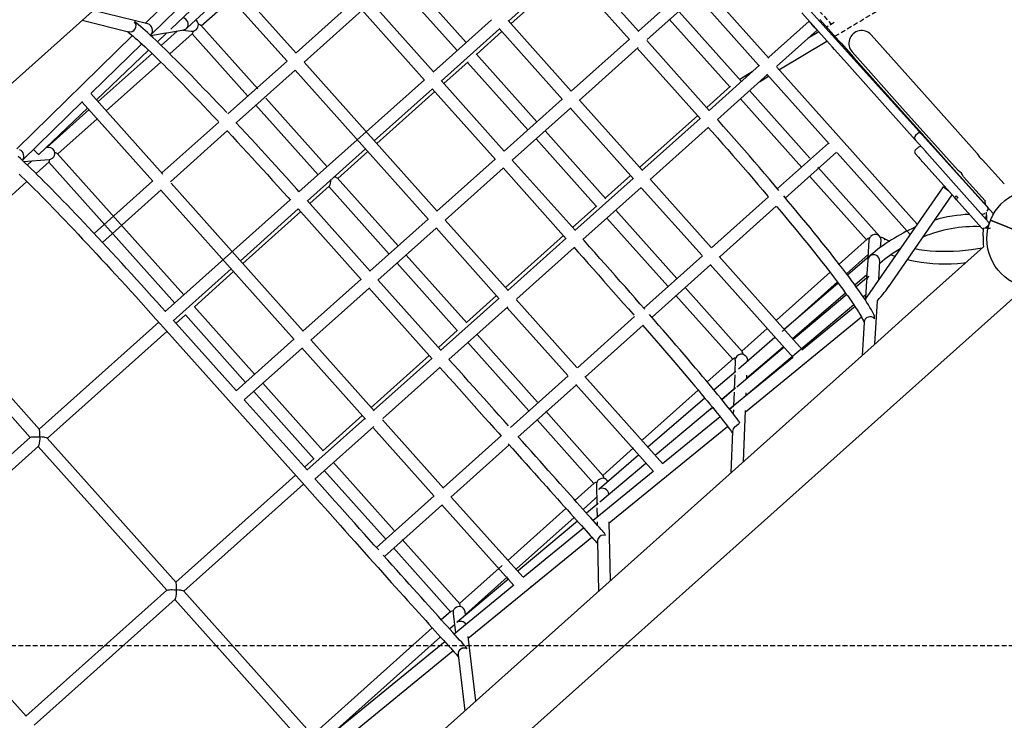
# Model space of a CAD drawing. Extents: x 4099 to 16008, y 9676 to 20492.
# Drawn here: x 8411 to 9708, y 13193 to 14115 of the extents above; entities that cross this region are included whole.
import ezdxf

# ---------------------------------------------------------------- set-up
doc = ezdxf.new("R2010")
doc.units = 0
doc.linetypes.add('HIDDEN', pattern=[9.525, 6.35, -3.175])
for name, color, linetype in [('COLOUR', 7, 'Continuous'), ('LAYER01', 7, 'Continuous'), ('LAYER02', 7, 'Continuous')]:
    doc.layers.add(name, color=color, linetype=linetype)

# ---------------------------------------------------------------- blocks, each defined once
blk = doc.blocks.new('CROSS')
at = {"layer": 'COLOUR', "color": 0, "linetype": 'Continuous'}
for p, q in [((0, -12.7), (0, 12.7)), ((0, 12.7), (0, -12.7)), ((-12.7, 0), (12.7, 0)), ((12.7, 0), (-12.7, 0))]:
    blk.add_line(p, q, dxfattribs=at)

msp = doc.modelspace()

# ---------------------------------------------------------------- linework, layer by layer
at = {"layer": 'LAYER01', "color": 7}
for p, q in [((9046.9, 14577.2), (9694, 13859.6)), ((9398.1, 14064.6), (9221.1, 14262.7)), ((8775.4, 14071.6), (8851.4, 14139.6)), ((9384.6, 14055.7), (9303.2, 14146.8)), ((8786.1, 14059.7), (8862.6, 14128.1)), ((8685.6, 13991.3), (8763.5, 14061)), ((8697, 13980.1), (8774.1, 14049.1)), ((9593.4, 13846.1), (9408.8, 14052.7)), ((9477.4, 13951.9), (9395.3, 14043.8)), ((8598.7, 13913.7), (8673.6, 13980.7)), ((8609.8, 13902.1), (8685, 13969.4)), ((9409.7, 13893.1), (9476.6, 13952.8)), ((9419.6, 13880.5), (9487.2, 13940.9)), ((9584.1, 13832.5), (9488, 13940)), ((8509.6, 13834.1), (8586.8, 13903.1)), ((8520.3, 13822.2), (8597.8, 13891.5)), ((9322.6, 13815.2), (9397.8, 13882.4)), ((9333.9, 13803.8), (9407.7, 13869.8)), ((9233.1, 13735.2), (9310.6, 13804.5)), ((9244.4, 13723.8), (9321.9, 13793.2)), ((9145.9, 13657.2), (9221.1, 13724.5)), ((9156.5, 13645.3), (9232.4, 13713.2)), ((9057.9, 13578.7), (9133.9, 13646.6)), ((9067.5, 13565.8), (9144.6, 13634.7)), ((8969.1, 13499.2), (9046, 13568)), ((8979.2, 13486.8), (9055.6, 13555.1)), ((8881.1, 13420.6), (8957.1, 13488.6)), ((8891.8, 13408.7), (8967.3, 13476.2))]:
    msp.add_line(p, q, dxfattribs=at)
at = {"layer": 'LAYER01', "color": 7, "linetype": 'Continuous'}
for p, q in [((7586.2, 13303.7), (8861.1, 14443.1)), ((8737.4, 14267.8), (8576.7, 14110.6)), ((9226.8, 14099.9), (9143.7, 14192.9)), ((8775.4, 14071.3), (8674.7, 14184.1)), ((8999.4, 14085.4), (8916.8, 14177.9)), ((9055, 14113.6), (9131.8, 14182.2)), ((9131.5, 14182.5), (9214.7, 14089.5)), ((8585, 14096.4), (8663.8, 14173.4)), ((8663.2, 14172.9), (8763.5, 14060.7)), ((8905, 14167), (8987.5, 14074.7)), ((8610.2, 14102.9), (8673, 14162.5)), ((8632.1, 14104.5), (8682.5, 14151.3)), ((9292.1, 14159.2), (9226.4, 14100.5)), ((8650.5, 14107.5), (8690.2, 14143)), ((8956.3, 14046.8), (8875, 14137.8)), ((9237.9, 14089.3), (9302.8, 14147.3)), ((8580.2, 14109.8), (8508.1, 14127.6)), ((8861.9, 14128.5), (8944.6, 14035.9)), ((9362, 14033.9), (9279.8, 14125.9)), ((8493.6, 14114.7), (8554.6, 14099.6)), ((9032.8, 14115.2), (8955.9, 14046.5)), ((9137.9, 14021.4), (9054.8, 14114.5)), ((9266.9, 14116.3), (9346.8, 14027)), ((9451.2, 14113.6), (9398, 14066.1)), ((9456.5, 14107.7), (9441.6, 14124.3)), ((9465.5, 14115.7), (9487, 14091.5)), ((8618.6, 14100.5), (8597.6, 14081.6)), ((8605.2, 14098.2), (8627.4, 14102)), ((8626.2, 14101.8), (8637.2, 14100.3)), ((8724.9, 14024.2), (8649.9, 14108.2)), ((8966.6, 14034.6), (9043.4, 14103.2)), ((9043, 14103.7), (9126.3, 14010.5)), ((9408.4, 14054), (9461.8, 14101.7)), ((9463.9, 14099.4), (9449.8, 14090.9)), ((9478.1, 14083.5), (9456.5, 14107.7)), ((8560, 14094.4), (8407.5, 13945.2)), ((8583.5, 14094.9), (8584.1, 14095.6)), ((8583.9, 14094.5), (8603.7, 14097.9)), ((8592.7, 14086.3), (8605.3, 14098.3)), ((8609, 14070.5), (8639.1, 14097.3)), ((8638.6, 14096.8), (8711.4, 14015.3)), ((9214.4, 14089.8), (9137.6, 14021.2)), ((9319.6, 13996), (9237.4, 14088)), ((9411.5, 14049.2), (9474.7, 14087.3)), ((9487, 14091.5), (9490.9, 14087.2)), ((9490.9, 14087.2), (9493.5, 14084.3)), ((9490.9, 14087.2), (9490.9, 14087.2)), ((9599.6, 14020.9), (9532.9, 14095.5)), ((8505.6, 14018.8), (8572, 14083.7)), ((8512.4, 14010), (8581.1, 14075.2)), ((9148.3, 14009.2), (9226, 14078.7)), ((9224.8, 14078.1), (9308, 13985.1)), ((9481.9, 14079.2), (9478.1, 14083.5)), ((9484.6, 14076.3), (9481.9, 14079.2)), ((9481.9, 14079.2), (9481.9, 14079.2)), ((9500.9, 14058), (9484.6, 14076.3)), ((9493.5, 14084.3), (9509.8, 14066)), ((9507.8, 14073), (9574.4, 13998.5)), ((8585.6, 14070.9), (8514.8, 14007.6)), ((9092.7, 13981), (9012.7, 14070.5)), ((9509.8, 14066), (9538.3, 14034.2)), ((8525.2, 13995.6), (8597.1, 14059.7)), ((8774.2, 14048.8), (8949.6, 13852.5)), ((8961.2, 13863.5), (8786.1, 14059.4)), ((9001.4, 14059.2), (9080.8, 13970.4)), ((9386, 14055.4), (9319.6, 13996)), ((9529.3, 14026.2), (9500.9, 14058)), ((8944.4, 14036.2), (8779.2, 13888.6)), ((9049.6, 13942.5), (8966.9, 14034.9)), ((9330.3, 13984.1), (9396.5, 14043.3)), ((9376.2, 14046.7), (9361.1, 14037.5)), ((9385.8, 14033.7), (9397.7, 14040.9)), ((9538.3, 14034.2), (9600, 13965.2)), ((8878.3, 13955.7), (8955, 14024.3)), ((8954.7, 14024.6), (9037.9, 13931.5)), ((9347.7, 14027.8), (9316.3, 13999.8)), ((9452.2, 13933), (9372.7, 14022)), ((9591, 13957.2), (9529.3, 14026.2)), ((8599.9, 13912), (8505, 14018.2)), ((8816.4, 13921.8), (8735.6, 14012.3)), ((9126, 14010.8), (9049.3, 13942.2)), ((9231.6, 13916.7), (9148.6, 14009.5)), ((9360.7, 14011.3), (9441.7, 13920.8)), ((9672.5, 13939.3), (9599.6, 14020.9)), ((8415.5, 13930.7), (8494.1, 14007.6)), ((8436.6, 13938), (8500.8, 13999)), ((8502.8, 13997), (8447, 13947)), ((8493.5, 14007), (8586.6, 13902.9)), ((8722.1, 14003.4), (8804.5, 13911.2)), ((9059.9, 13930.3), (9136.7, 13998.9)), ((9136.4, 13999.2), (9220, 13905.7)), ((9574.4, 13998.5), (9647.4, 13916.8)), ((8461.6, 13938.6), (8513.3, 13984.9)), ((9304.4, 13989.1), (9227.9, 13920.8)), ((9307.7, 13985.4), (9230.9, 13916.8)), ((9241.8, 13905.1), (9318.3, 13973.4)), ((9091.5, 13958.4), (9170.8, 13869.7)), ((9183.3, 13879.7), (9103.4, 13969.1)), ((9604.8, 13941.8), (9591, 13957.2)), ((9594.3, 13965.5), (9591.3, 13962.8)), ((9600, 13965.2), (9645.8, 13913.9)), ((8449.2, 13947.2), (8446.1, 13947)), ((8789.9, 13876.7), (8866.6, 13945.3)), ((9595.5, 13947.6), (9591.1, 13943.6)), ((8416.4, 13928.6), (8449.9, 13931.2)), ((8449.9, 13931.3), (8451.1, 13931.4)), ((8627.5, 13753), (8461.3, 13938.9)), ((9037.6, 13931.8), (8960.9, 13863.2)), ((9142.9, 13838.1), (9060.2, 13930.5)), ((9590.8, 13939.4), (9591, 13939.2)), ((9595.2, 13934.5), (9591, 13939.2)), ((9595.2, 13934.5), (9597.2, 13932.2)), ((9629, 13896.7), (9597.2, 13932.2)), ((9606.2, 13940.2), (9604.8, 13941.8)), ((9606.2, 13940.2), (9638, 13904.7)), ((9708.2, 13899.4), (9679.8, 13931.1)), ((8427.3, 13929.5), (8421.3, 13924.1)), ((8432.8, 13912.9), (8450, 13928.3)), ((8449.6, 13928), (8615.6, 13742.3)), ((8971.6, 13851.3), (9048.3, 13919.9)), ((9048, 13920.2), (9131.2, 13827.1)), ((9544.3, 13830), (9462.9, 13921.1)), ((8909.7, 13817.5), (8829.7, 13907)), ((9219.3, 13906.4), (9142.6, 13837.8)), ((9216, 13910.1), (9182.7, 13880.4)), ((9322, 13815.5), (9242.2, 13904.8)), ((9452.3, 13908.9), (9526.7, 13825.7)), ((9638, 13904.7), (9687.7, 13848.9)), ((9645.8, 13913.9), (9686, 13868.9)), ((9654.7, 13908.7), (9683.1, 13876.9)), ((8267.8, 13765.5), (8420.8, 13902.3)), ((8784.5, 13705.5), (8610.6, 13900.1)), ((8818.4, 13895.6), (8897.8, 13806.8)), ((9153.2, 13825.9), (9229.9, 13894.4)), ((9230.6, 13893.7), (9310.1, 13804.8)), ((9627.6, 13895.4), (9527.3, 13750.5)), ((9643.1, 13880.8), (9629, 13896.7)), ((8597.3, 13891), (8772.8, 13694.5)), ((9555.7, 13763.4), (9639.6, 13884.8)), ((9645.3, 13878.4), (9643.1, 13880.8)), ((9644.9, 13883.4), (9647.1, 13880.9)), ((9678.8, 13840.9), (9645.3, 13878.4)), ((8767.6, 13878.2), (8603, 13731.1)), ((8701.5, 13797.7), (8778.3, 13866.3)), ((8778, 13866.6), (8861.2, 13773.5)), ((8872.8, 13784.5), (8790.2, 13877)), ((9171.4, 13870.3), (9139.5, 13841.8)), ((8949.3, 13852.8), (8872.5, 13784.2)), ((9184.7, 13854), (9264.9, 13764.4)), ((9277.1, 13774.7), (9196.7, 13864.7)), ((8883.2, 13772.3), (8959.9, 13840.9)), ((8959.7, 13841.2), (9043, 13748)), ((9054.6, 13759), (8971.9, 13851.6)), ((9685.9, 13840.6), (9680.9, 13840.9)), ((9687.5, 13844.7), (9683.1, 13840.8)), ((9684.7, 13842.2), (9686.1, 13842)), ((9686.3, 13843.7), (9686.2, 13842.8)), ((9686.2, 13842.8), (9686.2, 13842.8)), ((9687, 13841.1), (9687, 13841.1)), ((9687.1, 13841.7), (9687.1, 13841.7)), ((9127.6, 13831.1), (9051.2, 13762.8)), ((9130.9, 13827.4), (9054.2, 13758.8)), ((9066.1, 13748), (9141.6, 13815.5)), ((9527.6, 13826.5), (9490.7, 13793.6)), ((9529.9, 13824.5), (9528.6, 13802.2)), ((9545.4, 13815.8), (9546, 13825.1)), ((9681.1, 13816.3), (9573.9, 13720.5)), ((9000.3, 13716.1), (8920.4, 13805.5)), ((9442, 13681.2), (9332.7, 13803.5)), ((9500.5, 13780.8), (9528.8, 13806.2)), ((9530.9, 13804.2), (9501.8, 13779.1)), ((8908.4, 13794.9), (8987.7, 13706.1)), ((9320.8, 13792.9), (9430, 13670.7)), ((9528.4, 13798.2), (9527, 13775.6)), ((9542.9, 13773.1), (9544.4, 13797.5)), ((8613.6, 13719.1), (8689.9, 13787.3)), ((9511.3, 13766.2), (9527.3, 13780)), ((9529.3, 13777.5), (9513, 13763.8)), ((8437.2, 13576), (8267.7, 13765.7)), ((8860.9, 13773.8), (8784.2, 13705.2)), ((8794.8, 13693.3), (8871.6, 13761.9)), ((8871.3, 13762.2), (8954.5, 13669.1)), ((8966.1, 13680.1), (8883.5, 13772.6)), ((9363.2, 13678.4), (9287.8, 13762.8)), ((9489.6, 13768.7), (9418.3, 13707.3)), ((9526.8, 13771.7), (9525.5, 13749)), ((8255.9, 13754.8), (8425.1, 13565.5)), ((9039.2, 13752.2), (8999.7, 13716.8)), ((9275.6, 13752.4), (9350.7, 13668.4)), ((9429, 13695.4), (9499.1, 13755.7)), ((9500.7, 13753.5), (9430.4, 13694.4)), ((9522.3, 13750.7), (9525.7, 13753.6)), ((9527.3, 13750.5), (9524.1, 13747.9)), ((9624.6, 13663.7), (9731.9, 13759.5)), ((8720.8, 13648.6), (8640.9, 13738)), ((9042.6, 13748.4), (8965.8, 13679.8)), ((8976.5, 13667.9), (9054.2, 13737.4)), ((9053.6, 13736), (9133.2, 13647)), ((9145.1, 13657.7), (9065.2, 13747.1)), ((9368.2, 13621.2), (9510, 13740.3)), ((9511.7, 13737.7), (9441.5, 13680.4)), ((9537.9, 13688.3), (9541.3, 13745.4)), ((8629.5, 13726.8), (8708.9, 13637.9)), ((9367.3, 13599.2), (9520.2, 13724)), ((8596.7, 13714.7), (8783.3, 13505.9)), ((8696.6, 13627), (8613.9, 13719.4)), ((9523.6, 13716.9), (9521, 13673.2)), ((9573.9, 13720.5), (9536.7, 13687.2)), ((8988.2, 13706.6), (8962.8, 13683.8)), ((9093.5, 13611.8), (9013.7, 13701.1)), ((9406.2, 13696.9), (9358.1, 13655.5)), ((9536.7, 13687.2), (8261.8, 12547.8)), ((8772.5, 13694.9), (8696.3, 13626.7)), ((8878.3, 13600.5), (8795.1, 13693.6)), ((9001.7, 13690.5), (9082.1, 13600.5)), ((9418.2, 13684.1), (9356, 13631.8)), ((9369, 13643.8), (9416.9, 13684.9)), ((8706.9, 13614.7), (8783.2, 13682.9)), ((8782.9, 13683.2), (8866.8, 13589.4)), ((8950.9, 13673.2), (8874.4, 13604.9)), ((8954.2, 13669.5), (8877.4, 13600.9)), ((9351.6, 13669.3), (9317.1, 13638.4)), ((9429.1, 13670.3), (9346.3, 13602.7)), ((9353.9, 13667.1), (9353.3, 13651.4)), ((9369.9, 13665.6), (9370, 13667.1)), ((9452.9, 13669.1), (9452.7, 13669.3)), ((9587.5, 13630.4), (9624.6, 13663.7)), ((8889.6, 13590.2), (8964.9, 13657.5)), ((9258.2, 13531.2), (9155.8, 13645.8)), ((9354.5, 13652.3), (9325.9, 13627.8)), ((9353.2, 13647.7), (9352.4, 13628.9)), ((9369, 13642.8), (9369.2, 13647.2)), ((8811, 13547.7), (8731.4, 13636.7)), ((9143.9, 13635.1), (9246.3, 13520.5)), ((8312.5, 12491), (9587.5, 13630.4)), ((8719.5, 13626), (8798.8, 13537.3)), ((9336.1, 13615.4), (9352.5, 13629.5)), ((9354.4, 13630.5), (9336.2, 13615.2)), ((9352.3, 13624.8), (9351.6, 13607)), ((9368.1, 13620.5), (9368.3, 13624.2)), ((8789.9, 13522.6), (8707.2, 13615)), ((9313.8, 13617.3), (9238.6, 13552.6)), ((9346.3, 13602.8), (9351.6, 13607.2)), ((8862.5, 13594.2), (8810.7, 13547.9)), ((9180, 13515), (9104.2, 13599.9)), ((9324, 13604.9), (9248.4, 13541.4)), ((9321.5, 13602.8), (9324, 13605)), ((9351.4, 13601.6), (9351.2, 13596.6)), ((9364.7, 13533.6), (9367.4, 13600.9)), ((8865.8, 13590.5), (8789.5, 13522.3)), ((8969.5, 13498.5), (8889, 13588.6)), ((9092.8, 13588.6), (9167.7, 13504.8)), ((9333.9, 13592.6), (9258.2, 13530.8)), ((8800.2, 13510.4), (8877.6, 13579.6)), ((8877.4, 13577.5), (8956.9, 13488.6)), ((9187.9, 13452.8), (9343.8, 13580)), ((9350.3, 13573), (9348.1, 13518.7)), ((8617.2, 13374.6), (8447.5, 13564.4)), ((8435.8, 13553.6), (8605.1, 13364.1)), ((9226.5, 13542.2), (9174.6, 13497.5)), ((8799.2, 13537.6), (8786.5, 13526.3)), ((8904.6, 13442.9), (8824.7, 13532.3)), ((9236.1, 13531.1), (9175.6, 13480.2)), ((8774.6, 13515.6), (8617, 13374.8)), ((8812.8, 13521.6), (8893, 13432)), ((9245.8, 13520.7), (9166.6, 13456)), ((9269.1, 13519), (9268.9, 13519.3)), ((8627.7, 13362.9), (8785.3, 13503.7)), ((9168.2, 13505.3), (9142.8, 13482.6)), ((9171, 13503.1), (9171.5, 13476.8)), ((9187.2, 13490), (9187.2, 13490.6)), ((8967.5, 13476.7), (9062.4, 13370.6)), ((9073.9, 13381.7), (8980.2, 13486.5)), ((9173.3, 13478.3), (9158.1, 13465.5)), ((9171.6, 13472.5), (9171.8, 13460.2)), ((9145.9, 13455.2), (9067.9, 13389.7)), ((9171.9, 13454.2), (9172, 13450.1)), ((9189.4, 13376.8), (9187.9, 13454.4)), ((9154.2, 13445.9), (9074.5, 13380.8)), ((8990.9, 13346.3), (8915.3, 13431)), ((9002.2, 13301.2), (9164.9, 13434)), ((9172.4, 13428.6), (9173.6, 13362.8)), ((8903.6, 13420), (8978.7, 13336)), ((8419.7, 13198.3), (8250.3, 13387.9)), ((9055.6, 13379.4), (8987.7, 13322.3)), ((8605.3, 13364.3), (8419.5, 13198.3)), ((8797.1, 13173.3), (8627.5, 13363)), ((9062.1, 13370.7), (8983.6, 13306.6)), ((9085.3, 13368.9), (9084.6, 13369.7)), ((8430.2, 13186.4), (8616, 13352.4)), ((8615.8, 13352.2), (8785, 13162.8)), ((8979.1, 13336.3), (8966.7, 13325.2)), ((8998.6, 13331.4), (8998, 13335.9)), ((8982.2, 13333.4), (8985.3, 13308)), ((8977.5, 13313.4), (8983.9, 13319.2)), ((8971.2, 13296.5), (8550.2, 12952.8)), ((9012.2, 13218.5), (9002, 13303.5)), ((8809.8, 13144), (8981.9, 13284.6)), ((8988.8, 13279.2), (8997.7, 13205.5))]:
    msp.add_line(p, q, dxfattribs=at)
at = {"layer": 'LAYER01', "color": 7, "linetype": 'HIDDEN'}
for p, q in [((9485.2, 14093.6), (9934.8, 14364.2)), ((9275.2, 14341.1), (9480.4, 14109.3)), ((9484.3, 14111.7), (9474.4, 14105.7))]:
    msp.add_line(p, q, dxfattribs=at)
at = {"layer": 'LAYER01', "color": 7, "linetype": 'Continuous'}
for points in [[(9058.5, 14110.3), (9135, 14178.6)], [(9461.8, 14101.7), (9461.8, 14101.7), (9461.6, 14101.8), (9461.2, 14102.2), (9460.5, 14102.9), (9459.6, 14103.7), (9458.6, 14104.8), (9457.5, 14106), (9456.4, 14107.3), (9455.3, 14108.6), (9454.2, 14109.8), (9453.2, 14111), (9452.4, 14111.9), (9451.7, 14112.7), (9451.3, 14113.3), (9451.2, 14113.6), (9451.2, 14113.6)], [(8553.1, 14100), (8554.1, 14099.2), (8556.1, 14097.6), (8558.4, 14095.7), (8560.9, 14093.6), (8563.6, 14091.3), (8566.5, 14088.7), (8569.6, 14085.9), (8572.9, 14082.9), (8576.4, 14079.6), (8580.1, 14076.2), (8583.9, 14072.5), (8587.9, 14068.6), (8592.2, 14064.5), (8596.5, 14060.2), (8601.1, 14055.8), (8605.7, 14051.1), (8610.6, 14046.2), (8615.6, 14041.2), (8620.7, 14036), (8626, 14030.6), (8631.4, 14025), (8636.9, 14019.3), (8642.5, 14013.5), (8648.3, 14007.5), (8654.2, 14001.3), (8660.2, 13995), (8666.2, 13988.6), (8672.4, 13982.1), (8673.2, 13981.3)], [(8684.3, 13992.8), (8683.6, 13993.5), (8677.4, 14000.1), (8671.3, 14006.5), (8665.3, 14012.8), (8659.4, 14019), (8653.6, 14025), (8647.9, 14030.9), (8642.4, 14036.7), (8637, 14042.2), (8631.7, 14047.7), (8626.5, 14052.9), (8621.5, 14058), (8616.6, 14062.9), (8611.8, 14067.6), (8607.2, 14072.1), (8602.8, 14076.5), (8598.5, 14080.6), (8594.4, 14084.6), (8590.5, 14088.3), (8586.7, 14091.9), (8583.1, 14095.2), (8579.7, 14098.4), (8576.4, 14101.3), (8573.4, 14104), (8570.4, 14106.5), (8567.7, 14108.8), (8565.2, 14110.9), (8564.9, 14111.1)], [(9013.3, 14069.9), (9046.6, 14099.7)], [(8970.2, 14031.3), (9002, 14059.8)], [(8881.8, 13952.3), (8958.2, 14020.7)], [(9411.5, 13890.7), (9405.2, 13898.1), (9398.9, 13905.6), (9392.4, 13913.1), (9385.9, 13920.7), (9379.3, 13928.3), (9372.7, 13936), (9365.9, 13943.7), (9359.2, 13951.4), (9352.4, 13959.1), (9345.5, 13966.9), (9338.6, 13974.7), (9331.7, 13982.5), (9330.3, 13984.1)], [(8779.5, 13888.9), (8776.2, 13892.5), (8769.4, 13900.1), (8762.6, 13907.7), (8755.8, 13915.2), (8749.1, 13922.6), (8742.3, 13930.1), (8735.6, 13937.4), (8728.9, 13944.7), (8722.2, 13952), (8715.6, 13959.1), (8709.1, 13966.2), (8702.6, 13973.2), (8696.2, 13980.1)], [(9317.9, 13973.9), (9323.6, 13967.6), (9330.4, 13959.8), (9337.3, 13952.1), (9344.1, 13944.3), (9350.8, 13936.6), (9357.6, 13928.9), (9364.2, 13921.3), (9370.8, 13913.7), (9377.3, 13906.1), (9383.8, 13898.6), (9390.2, 13891.1), (9396.5, 13883.7), (9397.5, 13882.5)], [(8685, 13968.7), (8691.4, 13961.8), (8697.8, 13954.8), (8704.4, 13947.8), (8711, 13940.6), (8717.6, 13933.4), (8724.3, 13926.1), (8731, 13918.8), (8737.7, 13911.4), (8744.5, 13903.9), (8751.3, 13896.4), (8758, 13888.9), (8764.8, 13881.3), (8767.9, 13877.8)], [(8429.6, 13944.5), (8430.6, 13943.4), (8431.8, 13942.2), (8432.9, 13941), (8434, 13940), (8435, 13939.1), (8435.7, 13938.5), (8436.3, 13938.1), (8436.6, 13938), (8436.6, 13938)], [(8603.3, 13731.3), (8598.4, 13736.7), (8591.8, 13744.1), (8585.1, 13751.5), (8578.5, 13758.9), (8571.8, 13766.2), (8565.2, 13773.4), (8558.7, 13780.6), (8552.1, 13787.8), (8545.7, 13794.8), (8539.2, 13801.8), (8532.8, 13808.7), (8526.5, 13815.5), (8520.3, 13822.2), (8514.1, 13828.8), (8508.1, 13835.3), (8502.1, 13841.6), (8496.2, 13847.9), (8490.4, 13854), (8484.7, 13860), (8479.1, 13865.8), (8473.7, 13871.5), (8468.3, 13877), (8463.1, 13882.3), (8458, 13887.5), (8453.1, 13892.6), (8448.3, 13897.4), (8443.7, 13902.1), (8439.2, 13906.6), (8434.8, 13910.9), (8430.7, 13915), (8426.6, 13918.9), (8422.8, 13922.6), (8419.1, 13926.1), (8415.6, 13929.4), (8412.3, 13932.5), (8409.1, 13935.4)], [(8461.3, 13938.9), (8461.3, 13938.9), (8460.6, 13939.4), (8458.7, 13940), (8457.6, 13940.2)], [(8830.3, 13906.3), (8869.9, 13941.7)], [(9672.5, 13939.3), (9672.7, 13939), (9673, 13938.2), (9673.7, 13937), (9674.7, 13935.6), (9675.8, 13934.2), (9677.1, 13933), (9678.3, 13932.1), (9679.3, 13931.4), (9679.8, 13931.1), (9679.8, 13931.1)], [(8410.7, 13912.1), (8414.3, 13908.5), (8418.2, 13904.8), (8422.3, 13900.8), (8426.5, 13896.6), (8430.8, 13892.3), (8435.4, 13887.7), (8440.1, 13883), (8444.9, 13878.1), (8449.9, 13873), (8455, 13867.7), (8460.2, 13862.3), (8465.6, 13856.7), (8471.1, 13851), (8476.7, 13845.1), (8482.5, 13839.1), (8488.3, 13832.9), (8494.2, 13826.6), (8500.2, 13820.2), (8506.3, 13813.7), (8512.5, 13807), (8518.8, 13800.3), (8525.1, 13793.5), (8531.5, 13786.5), (8538, 13779.5), (8544.5, 13772.4), (8551, 13765.3), (8557.6, 13758.1), (8564.2, 13750.8), (8570.8, 13743.5), (8577.4, 13736.1), (8584.1, 13728.7), (8590.7, 13721.3), (8596.7, 13714.7)], [(8821, 13904.5), (8820.8, 13902.7), (8820.4, 13900.4), (8819.9, 13898.1), (8819.3, 13896.7), (8818.8, 13896.1)], [(8793.4, 13873.3), (8818.9, 13896.1)], [(9635.2, 13889.8), (9635.1, 13889.8), (9633.7, 13890.8), (9632.3, 13891.8), (9630.9, 13892.7), (9629.8, 13893.6), (9628.8, 13894.3), (9628.1, 13894.9), (9627.7, 13895.3), (9627.6, 13895.4), (9627.8, 13895.4), (9628.2, 13895.2), (9629, 13894.7), (9630, 13894.1), (9631.2, 13893.3), (9632.5, 13892.4), (9633.1, 13892)], [(9536.1, 13728.1), (9534.8, 13730.6), (9533.2, 13733.5), (9531.4, 13736.6), (9529.4, 13739.8), (9527.2, 13743.2), (9524.9, 13746.8), (9522.4, 13750.6), (9519.6, 13754.5), (9516.7, 13758.7), (9513.6, 13763), (9510.4, 13767.5), (9506.9, 13772.2), (9503.3, 13777.1), (9499.4, 13782.2), (9495.5, 13787.4), (9491.3, 13792.8), (9487, 13798.4), (9482.5, 13804.1), (9477.9, 13810), (9473.1, 13816.1), (9468.1, 13822.2), (9463, 13828.6), (9457.8, 13835), (9452.4, 13841.6), (9446.9, 13848.3), (9441.3, 13855.1), (9435.6, 13862.1), (9429.7, 13869.1), (9423.7, 13876.2), (9417.7, 13883.4)], [(9647.1, 13880.9), (9646.4, 13880.3), (9645.9, 13879.7), (9645.5, 13879.1), (9645.3, 13878.7), (9645.3, 13878.4)], [(9408.2, 13869.9), (9408.7, 13869.2), (9414.7, 13862.1), (9420.6, 13855), (9426.4, 13848.1), (9432, 13841.3), (9437.5, 13834.5), (9442.9, 13827.9), (9448.2, 13821.5), (9453.3, 13815.2), (9458.3, 13809), (9463.1, 13802.9), (9467.7, 13797), (9472.2, 13791.3), (9476.6, 13785.7), (9480.7, 13780.3), (9484.7, 13775.1), (9488.6, 13770), (9492.2, 13765.2), (9495.7, 13760.5), (9498.9, 13756), (9502, 13751.8), (9504.9, 13747.7), (9507.6, 13743.8), (9510.1, 13740.2), (9512.3, 13736.7), (9514.4, 13733.5), (9516.3, 13730.6), (9517.9, 13727.9), (9519.4, 13725.4), (9520.6, 13723.2), (9521.6, 13721.3), (9522.4, 13719.6), (9523, 13718.3), (9523.3, 13717.4), (9523.5, 13716.8), (9523.5, 13716.8)], [(9683.3, 13877.2), (9682.7, 13876.3), (9682.6, 13875.4), (9683, 13873.3), (9683.3, 13871.9)], [(8705.1, 13794.4), (8781.5, 13862.7)], [(9685.1, 13858.6), (9684.9, 13858.1), (9684, 13855.7), (9683.3, 13853.9)], [(9680.4, 13830.9), (9680.9, 13840.9), (9680.9, 13840.9)], [(9686.2, 13842.6), (9686.1, 13842.3), (9686.1, 13842.2), (9686.1, 13842.3)], [(9686.9, 13841.1), (9688.2, 13841), (9689.5, 13840.8)], [(9530.6, 13827.7), (9530, 13825.6), (9530, 13824.5)], [(9550.6, 13825.7), (9550.8, 13826.3), (9550.7, 13826.9), (9550.1, 13827.5), (9549.2, 13827.9), (9548.2, 13828.2), (9546.5, 13828.5), (9545.1, 13828.6)], [(9141.2, 13816), (9146.7, 13809.8), (9153.5, 13802.1), (9160.3, 13794.5), (9167.1, 13786.8), (9173.8, 13779.3), (9180.5, 13771.7), (9187.1, 13764.2), (9193.7, 13756.7), (9200.3, 13749.3), (9206.7, 13741.9), (9213.1, 13734.7), (9219.4, 13727.5), (9220.4, 13726.4)], [(9234.6, 13734.3), (9228.4, 13741.5), (9222, 13748.8), (9215.6, 13756.1), (9209.1, 13763.5), (9202.5, 13770.9), (9195.9, 13778.4), (9189.2, 13786), (9182.5, 13793.6), (9175.7, 13801.2), (9168.9, 13808.8), (9162.1, 13816.5), (9155.3, 13824.2), (9153.5, 13826.1)], [(9679.3, 13814.7), (9673.6, 13813.6), (9665.3, 13812.4), (9657.2, 13811.4), (9649.1, 13810.7), (9641.2, 13810.2), (9633.4, 13810), (9625.7, 13810), (9618.1, 13810.3), (9610.7, 13810.8), (9603.4, 13811.6), (9596.3, 13812.6), (9590.5, 13813.7)], [(9531.3, 13804.5), (9531.3, 13804.5), (9531.7, 13804.8)], [(9559.3, 13806), (9562.8, 13804.7), (9564.4, 13804.2)], [(9580.7, 13799.5), (9583.8, 13798.8), (9591.1, 13797.3), (9598.6, 13796.1), (9606.3, 13795.2), (9614.1, 13794.5), (9622, 13794.1), (9630, 13793.9), (9638.2, 13794.1), (9646.5, 13794.5), (9654.9, 13795.1), (9657.7, 13795.4)], [(8641.4, 13737.4), (8693.1, 13783.7)], [(9478.8, 13782.9), (9408.1, 13719.7)], [(9415.6, 13705), (9488.5, 13770.1)], [(8617.2, 13715.8), (8629.8, 13727)], [(9358.6, 13586.8), (9358.3, 13587.2), (9356.4, 13589.7), (9354.4, 13592.4), (9352.1, 13595.4), (9349.7, 13598.5), (9347.1, 13601.8), (9344.2, 13605.3), (9341.2, 13609.1), (9338.1, 13613), (9334.7, 13617.1), (9331.1, 13621.4), (9327.4, 13626), (9323.5, 13630.6), (9319.4, 13635.5), (9315.2, 13640.6), (9310.8, 13645.8), (9306.2, 13651.2), (9301.5, 13656.8), (9296.7, 13662.5), (9291.7, 13668.4), (9286.5, 13674.4), (9281.2, 13680.6), (9275.8, 13686.9), (9270.3, 13693.3), (9264.6, 13699.9), (9258.8, 13706.6), (9252.9, 13713.3), (9246.9, 13720.2), (9240.8, 13727.2)], [(8594.6, 13717), (8437, 13576.2)], [(9231.8, 13713.3), (9237.8, 13706.4), (9243.7, 13699.5), (9249.5, 13692.8), (9255.3, 13686.2), (9260.8, 13679.7), (9266.3, 13673.4), (9271.6, 13667.2), (9276.8, 13661.1), (9281.9, 13655.2), (9286.8, 13649.4), (9291.6, 13643.8), (9296.2, 13638.3), (9300.7, 13633), (9305, 13627.9), (9309.1, 13623), (9313, 13618.2), (9316.8, 13613.7), (9320.4, 13609.3), (9323.8, 13605.1), (9327.1, 13601.1), (9330.1, 13597.4), (9333, 13593.8), (9335.6, 13590.5), (9338.1, 13587.4), (9340.3, 13584.5), (9342.4, 13581.8), (9344.2, 13579.4), (9345.8, 13577.2), (9347.2, 13575.2), (9348.4, 13573.6), (9349.4, 13572.1), (9350.1, 13571), (9350.2, 13570.9)], [(8447.7, 13564.3), (8605.2, 13705.1)], [(9396.1, 13709), (9362.6, 13679.1)], [(9364.3, 13675), (9364.6, 13674.9), (9367.1, 13673.5), (9368.7, 13671.6), (9369.7, 13669.5), (9370, 13667.3), (9369.9, 13667.1)], [(8964.4, 13658), (8969.9, 13651.9), (8976.6, 13644.4), (8983.4, 13636.8), (8990.1, 13629.3), (8996.8, 13621.8), (9003.4, 13614.4), (9010.1, 13607), (9016.6, 13599.6), (9023.1, 13592.3), (9029.6, 13585.1), (9036, 13578), (9042.3, 13570.9), (9045.1, 13567.8)], [(9055.2, 13580.5), (9048.9, 13587.6), (9042.5, 13594.7), (9036.1, 13601.9), (9029.6, 13609.1), (9023, 13616.5), (9016.4, 13623.9), (9009.8, 13631.3), (9003.1, 13638.8), (8996.3, 13646.3), (8989.6, 13653.8), (8982.8, 13661.4), (8976.8, 13668.2)], [(9354, 13667.1), (9354, 13668.2), (9354.5, 13670.1)], [(9305.1, 13627.7), (9231.8, 13562.1)], [(9358.6, 13586.8), (9358.7, 13586.6), (9359.3, 13585.3), (9359.2, 13584), (9358.7, 13583.2), (9357.8, 13582.4), (9355.9, 13581), (9354.6, 13580), (9354.2, 13579.6), (9354.2, 13579.6)], [(8437.8, 13566.2), (8437.8, 13566.2), (8437.9, 13569.4), (8437.8, 13571.3), (8437.8, 13573.1), (8437.5, 13575.1), (8437.3, 13575.9), (8437.2, 13576)], [(8425.3, 13565.7), (8239.6, 13399.7)], [(8425.3, 13565.7), (8425.7, 13565.9), (8426.8, 13566.1), (8428.8, 13566.3), (8430.5, 13566.4), (8432.3, 13566.4), (8435, 13566.3), (8437.8, 13566.2), (8437.8, 13566.2)], [(8437.8, 13566.2), (8437.8, 13566.1), (8437.7, 13563.6), (8437.4, 13561.1), (8437, 13557.6), (8436.6, 13555.4), (8436.2, 13554.2), (8435.9, 13553.8)], [(8447.5, 13564.4), (8447.4, 13564.5), (8446.6, 13564.9), (8444.6, 13565.4), (8442.9, 13565.6), (8441, 13565.9), (8437.8, 13566.2), (8437.8, 13566.2)], [(9054.7, 13557.1), (9060.7, 13550.3), (9066.7, 13543.7), (9072.5, 13537.1), (9078.3, 13530.7), (9083.9, 13524.4), (9089.4, 13518.3), (9094.8, 13512.3), (9100, 13506.4), (9105.2, 13500.7), (9110.1, 13495.1), (9115, 13489.7), (9119.7, 13484.5), (9124.2, 13479.4), (9128.6, 13474.6), (9132.8, 13469.9), (9136.8, 13465.4), (9140.7, 13461), (9144.4, 13456.9), (9147.9, 13453), (9151.2, 13449.3), (9154.4, 13445.8), (9157.3, 13442.5), (9160.1, 13439.4), (9162.7, 13436.5), (9165.1, 13433.9), (9167.3, 13431.4), (9169.2, 13429.2), (9171, 13427.2), (9172.5, 13425.7)], [(9180.8, 13440.3), (9179.5, 13441.8), (9177.3, 13444.2), (9175, 13446.8), (9172.4, 13449.6), (9169.7, 13452.7), (9166.7, 13455.9), (9163.6, 13459.4), (9160.3, 13463.1), (9156.8, 13467), (9153.2, 13471.1), (9149.3, 13475.4), (9145.3, 13479.8), (9141.1, 13484.5), (9136.8, 13489.3), (9132.3, 13494.4), (9127.6, 13499.6), (9122.8, 13504.9), (9117.9, 13510.5), (9112.8, 13516.2), (9107.5, 13522), (9102.2, 13528), (9096.7, 13534.1), (9091.1, 13540.4), (9085.3, 13546.8), (9079.5, 13553.3), (9073.6, 13560), (9067.5, 13566.7)], [(8250.2, 13387.7), (8436, 13553.8)], [(9219.9, 13551.5), (9179.6, 13515.5)], [(8783.3, 13505.9), (8786.8, 13502), (8793.5, 13494.5), (8800.2, 13487), (8806.9, 13479.5), (8813.5, 13472.1), (8820.2, 13464.7), (8826.8, 13457.3), (8833.3, 13450), (8839.8, 13442.7), (8846.3, 13435.5), (8852.7, 13428.4), (8859, 13421.3), (8865.2, 13414.3), (8871.4, 13407.5), (8877.5, 13400.7), (8883.5, 13394), (8889.4, 13387.4), (8895.1, 13381), (8900.8, 13374.6), (8906.4, 13368.4), (8911.8, 13362.4), (8917.1, 13356.5), (8922.3, 13350.7), (8927.4, 13345.1), (8932.3, 13339.6), (8937.1, 13334.3), (8941.7, 13329.2), (8946.1, 13324.2), (8950.4, 13319.5), (8954.6, 13314.9), (8958.5, 13310.5), (8962.3, 13306.3), (8965.9, 13302.2), (8969.4, 13298.4), (8972.6, 13294.8), (8975.7, 13291.4), (8978.6, 13288.2), (8981.3, 13285.3), (8983.8, 13282.5), (8986.1, 13280), (8988.2, 13277.7), (8989.1, 13276.7)], [(8884.2, 13417.2), (8878, 13424), (8871.8, 13431), (8865.5, 13438), (8859.1, 13445.2), (8852.6, 13452.4), (8846.2, 13459.6), (8839.6, 13466.9), (8833, 13474.3), (8826.4, 13481.7), (8819.7, 13489.1), (8813.1, 13496.6), (8806.4, 13504.1), (8800.5, 13510.6)], [(9171.4, 13506.2), (9171.1, 13504.4), (9171, 13503.1)], [(9181, 13511.5), (9180.6, 13513.6), (9180.1, 13514.9), (9180, 13515)], [(9153.5, 13470.7), (9169.5, 13485), (9171.3, 13486.6)], [(9130.9, 13472), (9054.3, 13403.5)], [(9065.8, 13392.4), (9141.6, 13460)], [(9182.5, 13436.5), (9182.5, 13436.5), (9179.8, 13436.7), (9177.2, 13436.1), (9174.9, 13434.6), (9173.3, 13432.4), (9172.5, 13429.9), (9172.5, 13428.6)], [(8998.8, 13289.8), (8998.2, 13290.5), (8995.9, 13292.9), (8993.5, 13295.7), (8990.8, 13298.6), (8988, 13301.7), (8984.9, 13305.1), (8981.7, 13308.7), (8978.3, 13312.4), (8974.7, 13316.4), (8970.9, 13320.6), (8967, 13325), (8962.9, 13329.5), (8958.6, 13334.3), (8954.2, 13339.2), (8949.6, 13344.3), (8944.9, 13349.6), (8940, 13355), (8934.9, 13360.6), (8929.8, 13366.3), (8924.5, 13372.2), (8919.1, 13378.3), (8913.5, 13384.5), (8907.9, 13390.8), (8902.1, 13397.2), (8896.2, 13403.7), (8890.2, 13410.4)], [(9046.8, 13396.8), (8990.7, 13346.6)], [(8617.8, 13364.8), (8617.8, 13364.8), (8617.9, 13367.9), (8617.8, 13369.8), (8617.8, 13371.6), (8617.5, 13373.7), (8617.3, 13374.5), (8617.2, 13374.6)], [(8998.5, 13332.2), (9053.9, 13381.7)], [(8605.3, 13364.3), (8605.7, 13364.5), (8606.7, 13364.7), (8608.8, 13364.9), (8610.4, 13365), (8612.2, 13365), (8614.9, 13364.9), (8617.8, 13364.8), (8617.8, 13364.8)], [(8617.8, 13364.8), (8617.8, 13364.7), (8617.6, 13362.2), (8617.4, 13359.6), (8617, 13356.1), (8616.6, 13354), (8616.2, 13352.8), (8615.9, 13352.4)], [(8627.5, 13363), (8627.4, 13363.2), (8626.6, 13363.5), (8624.6, 13364), (8622.9, 13364.2), (8620.9, 13364.5), (8617.8, 13364.8), (8617.8, 13364.8)], [(8982.5, 13337), (8982.1, 13334.7), (8982.3, 13333.4)], [(8954.8, 13314.6), (8796.9, 13173.5)], [(8825.1, 13177.2), (8965.5, 13302.7)]]:
    msp.add_lwpolyline(points, dxfattribs=at)
at = {"layer": 'LAYER01', "color": 7}
msp.add_circle((9750.3, 13827), 65, dxfattribs=at)
msp.add_circle((9750.3, 13827), 65, dxfattribs=at)
msp.add_circle((9750.3, 13827), 65, dxfattribs=at)
at = {"layer": 'LAYER01', "color": 7, "linetype": 'Continuous'}
for centre, radius, start, end in [((8556.6, 14107.4), 7.96, 255.8481, 41.1059), ((8555.4, 14099.9), 14.7, 49.638, 60.6069), ((8639, 14108.2), 7.77, 8.6331, 58.0052), ((8638.6, 14109.6), 9.35, 261.5518, 281.0961), ((8634.2, 14101.3), 6.24, 320.7577, 352.2844), ((8645.9, 14102.7), 6.67, 51.4515, 83.0189), ((9520.4, 14084.2), 16.9, 41.7887, 221.7887), ((9389, 13993.9), 51.8, 109.2032, 124.517), ((9594, 13959.8), 4, 131.7887, 221.7887), ((9597, 13962.5), 4, 41.7887, 131.7887), ((8449.6, 13939.1), 8.04, 7.7078, 92.9404), ((9593.1, 13941.4), 3, 131.7887, 221.7887), ((9597.5, 13945.4), 3, 41.7887, 131.7887), ((8445, 13931.9), 6.09, 323.3956, 354.8049), ((8824.6, 13899.4), 9.05, 54.7313, 85.136), ((9638.9, 13901.8), 17.3, 23.4593, 60.3718), ((9646.8, 13880.1), 3.75, 120.7113, 169.2395), ((9683.1, 13866.2), 4, 311.7887, 41.7887), ((9668.6, 13675.7), 183.4, 91.8379, 106.459), ((9680.1, 13863.5), 4, 221.7887, 311.7887), ((9685.1, 13857.9), 4, 221.7887, 246.3502), ((9614.4, 13854.9), 70.8, 357.5095, 5.7293), ((9685.1, 13627.1), 234.8, 113.722, 130.8121), ((9669.2, 13668.1), 174.9, 87.4205, 112.8876), ((9681, 13842.9), 3, 221.7887, 266.855), ((9720.1, 13837.6), 34.3, 171.3057, 172.1588), ((9706.1, 13839.6), 20.2, 171.0342, 172.4507), ((9687, 13842), 0.911, 186.2673, 267.7033), ((9685.5, 13846.9), 3, 311.7887, 41.7887), ((9731.7, 13835.9), 42.5, 172.6002, 173.3886), ((9530.9, 13822.8), 4.86, 92.7833, 131.8664), ((9588.9, 13899.6), 81.9, 241.4891, 247.3318), ((9750.3, 13827), 70, 176.7887, 188.8131), ((9681, 13632.8), 211.8, 121.2351, 130.2332), ((9536.1, 13797.8), 8.25, 358.0507, 125.6095), ((9531.6, 13716.4), 8, 41.9247, 176.465), ((9525.4, 13722.2), 12.1, 357.5641, 28.6914), ((9358.8, 13674.9), 5.58, 0.5921, 37.6293), ((9355, 13663.8), 6.29, 94.5352, 125.1477), ((9357.9, 13573), 7.57, 119.3713, 179.923), ((9171.5, 13500.2), 6.01, 90.6659, 123.4369), ((9178.9, 13503.9), 7.87, 25.9025, 74.6112), ((9177, 13436.2), 5.56, 2.9515, 47.4378), ((8982.2, 13330.9), 6.11, 87.4341, 120.2624), ((8986, 13343.2), 5.82, 355.1475, 31.7104), ((8990.1, 13335), 7.87, 6.0953, 77.8417), ((8996.7, 13280.2), 7.95, 60.2582, 187.3474), ((8988.8, 13280.6), 13.6, 28.7135, 42.4987)]:
    msp.add_arc(centre, radius, start, end, dxfattribs=at)
for centre, major_axis, ratio, start_param, end_param in [((8626.1, 14109.9), (-3.57, 7.23), 0.894288, 3.478152, 5.79404), ((8579.1, 14101.8), (-2.16, 7.93), 0.880139, 3.678549, 5.827216), ((8626.1, 14109.9), (-0.16, 8), 0.993528, 3.291033, 3.887572), ((8626.1, 14109.9), (8.37, 2.67), 0.890054, 5.121809, 5.198389), ((8639.2, 14108.1), (3.78, 7.15), 0.90618, 3.797302, 4.323838), ((8639.2, 14108.1), (3.78, 7.15), 0.90618, 4.323838, 5.311458), ((8579.1, 14101.8), (8.11, 2.21), 0.936048, 4.983863, 5.168358), ((8579.1, 14101.8), (-3.69, 7.22), 0.832128, 3.395343, 3.471775), ((8579.1, 14101.8), (7.76, 3.96), 0.909351, 4.96614, 5.042571), ((8579.1, 14101.8), (-3.69, 7.22), 0.832128, 3.471775, 3.473502), ((8579.1, 14101.8), (8.11, 2.21), 0.936048, 5.168358, 5.171186), ((8579.1, 14101.8), (-2.16, 7.93), 0.880139, 3.676821, 3.678549), ((8579.1, 14101.8), (7.76, 3.96), 0.909351, 4.963312, 4.96614), ((8409.5, 13936.1), (-1.83, 8.06), 0.877362, 3.722807, 5.789133), ((8409.5, 13936.1), (7.89, 3.58), 0.912883, 5.007605, 5.090588), ((8450.3, 13939.3), (3.05, 7.59), 0.880992, 3.649286, 4.200324), ((8450.3, 13939.3), (3.05, 7.59), 0.880992, 4.200324, 5.253898), ((8409.5, 13936.1), (0.99, 7.94), 0.994068, 3.99408, 4.018022), ((8409.5, 13936.1), (-1.83, 8.06), 0.877362, 3.721239, 3.722807), ((8409.5, 13936.1), (7.89, 3.58), 0.912883, 5.004994, 5.007605), ((8409.5, 13936.1), (-3.37, 7.41), 0.838413, 3.519791, 3.521359), ((8409.5, 13936.1), (8.19, 1.86), 0.934521, 5.206441, 5.209052), ((9538, 13825.1), (7.65, 2.66), 0.914543, 1.997634, 2.446414), ((9538, 13825.1), (7.65, 2.66), 0.914543, 5.919698, 8.280819), ((9536.4, 13798.4), (3.87, 7.83), 0.89978, 1.196654, 2.010667), ((9536.4, 13798.4), (-7.25, 3.59), 0.927216, 5.843314, 5.909043), ((9534.8, 13771.7), (3.84, 7.65), 0.921389, 1.198567, 2.007797), ((9534.8, 13771.7), (-7.25, 3.64), 0.907131, 5.846184, 5.910956), ((9533.2, 13745), (27.5, 29.8), 0.140715, 4.854076, 5.586295), ((9533.2, 13745), (3.84, 7.51), 0.937741, 1.347205, 1.896431), ((9533.2, 13745), (-5.93, 5.48), 0.184941, 0.026152, 0.188), ((9362, 13667.8), (7.62, 2.74), 0.908944, 0.95583, 2.447901), ((9179, 13504.2), (7.53, 2.96), 0.906179, 1.959348, 2.485926), ((9179, 13504.2), (7.53, 2.96), 0.906179, 0.866318, 1.959348), ((9179.2, 13490.9), (-7.41, 3.31), 0.92004, 3.54987, 5.797186), ((9179.2, 13490.9), (3.59, 8.02), 0.890053, 1.084797, 1.162519), ((8990, 13335.3), (7.35, 3.32), 0.90599, 1.904608, 2.451664), ((8990, 13335.3), (7.35, 3.32), 0.90599, 0.846758, 1.904608), ((8992.4, 13315.8), (-7.61, 3), 0.897875, 4.05024, 5.748209), ((8992.4, 13315.8), (3.14, 7.97), 0.913489, 1.03582, 1.118356)]:
    msp.add_ellipse(centre, major_axis=major_axis, ratio=ratio, start_param=start_param, end_param=end_param, dxfattribs=at)
at = {"layer": 'LAYER02', "color": 7, "linetype": 'HIDDEN'}
msp.add_lwpolyline([(6269.9, 14854.3), (7761.8, 13291.6), (11373, 13291.5), (12548.4, 14939.1)], dxfattribs=at)

# ---------------------------------------------------------------- block references
at = {"layer": 'LAYER01', "color": 7, "linetype": 'Continuous', "xscale": 5.118110236220472, "yscale": 5.118110236220472, "rotation": 337.9614808662739}
msp.add_blockref('CROSS', (9750.3, 13827), dxfattribs=at)

doc.saveas('drawing.dxf')
